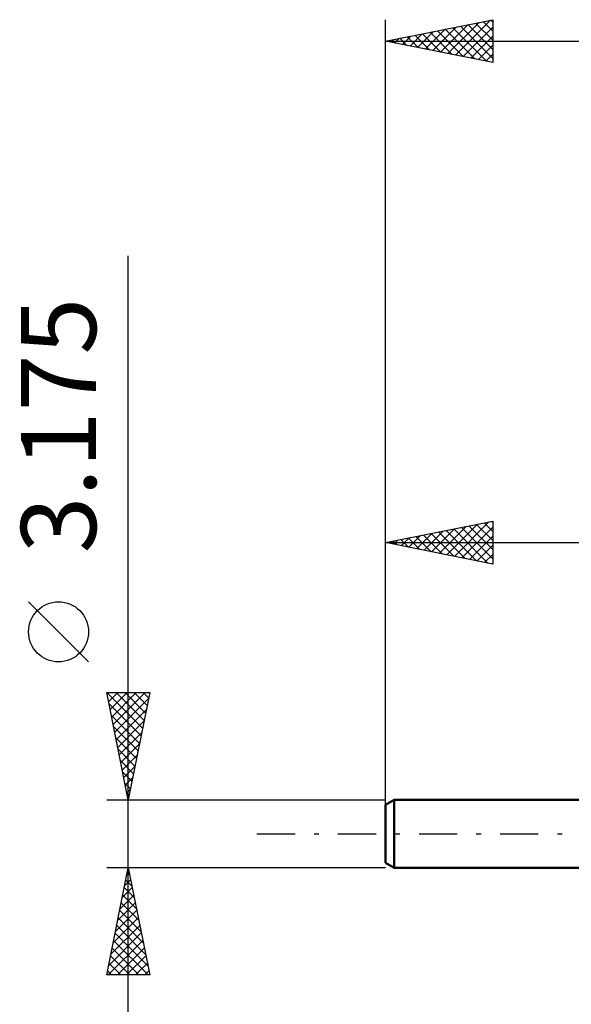
# Model space of a CAD drawing. Units: millimetres. Extents: x -45 to 59, y -34 to 42.
# Drawn here: x -45 to -19, y -8 to 38 of the extents above; entities that cross this region are included whole.
import ezdxf
from ezdxf.enums import TextEntityAlignment as Align

# ---------------------------------------------------------------- set-up
doc = ezdxf.new("R2010")
doc.units = ezdxf.units.MM
doc.header["$LTSCALE"] = 4.45
doc.linetypes.add('LONGDASH_DASH', pattern=[0.85, 0.4, -0.2, 0.05, -0.2])
for name, color, linetype in [('SK1', 4, 'CONTINUOUS'), ('SK2', 7, 'CONTINUOUS'), ('SK4', 2, 'LONGDASH_DASH')]:
    doc.layers.add(name, color=color, linetype=linetype)
doc.styles.get("Standard").update_dxf_attribs({"font": 'Monospac821 BT'})

msp = doc.modelspace()

# ---------------------------------------------------------------- linework, layer by layer
at = {"layer": 'SK1', "color": 4, "linetype": 'CONTINUOUS', "lineweight": 50}
for p, q in [((-27.213, 1.587), (-27.61, 1.358)), ((-0.01, 1.587), (-27.213, 1.587)), ((-27.213, 1.587), (-27.213, -1.588)), ((-27.61, 1.358), (-27.61, -1.358)), ((-27.61, -1.358), (-27.213, -1.588)), ((-27.213, -1.588), (-0.01, -1.588))]:
    msp.add_line(p, q, dxfattribs=at)
at = {"layer": 'SK2', "color": 7, "linetype": 'CONTINUOUS', "lineweight": 25}
for p, q in [((-27.61, -0.413), (-27.61, 37.987)), ((-27.61, 36.987), (-22.61, 37.987)), ((-25.052, 36.476), (-23.774, 37.755)), ((-24.699, 36.405), (-23.243, 37.861)), ((-24.345, 36.335), (-22.713, 37.967)), ((-24.119, 37.686), (-22.61, 36.176)), ((-23.766, 37.756), (-22.61, 36.601)), ((-23.412, 37.827), (-22.61, 37.025)), ((-23.059, 37.898), (-22.61, 37.449)), ((-22.705, 37.968), (-22.61, 37.874)), ((-22.61, 37.987), (-22.61, 35.987)), ((-26.82, 36.829), (-26.425, 37.224)), ((-26.467, 36.759), (-25.895, 37.33)), ((-26.24, 37.261), (-25.556, 36.577)), ((-26.113, 36.688), (-25.365, 37.437)), ((-25.887, 37.332), (-25.025, 36.471)), ((-25.759, 36.617), (-24.834, 37.543)), ((-25.533, 37.403), (-24.495, 36.364)), ((-25.406, 36.547), (-24.304, 37.649)), ((-25.18, 37.473), (-23.965, 36.258)), ((-24.826, 37.544), (-23.434, 36.152)), ((-24.473, 37.615), (-22.904, 36.046)), ((-23.992, 36.264), (-22.61, 37.645)), ((-23.638, 36.193), (-22.61, 37.221)), ((-27.61, 36.987), (16.89, 36.987)), ((-22.61, 35.987), (-27.61, 36.987)), ((-27.527, 36.971), (-27.486, 37.012)), ((-27.301, 37.049), (-27.147, 36.895)), ((-27.174, 36.9), (-26.956, 37.118)), ((-26.948, 37.12), (-26.616, 36.789)), ((-26.594, 37.191), (-26.086, 36.683)), ((-23.285, 36.122), (-22.61, 36.797)), ((-22.931, 36.052), (-22.61, 36.373)), ((-39.61, -8.588), (-39.61, 26.962)), ((-27.61, 1.587), (-27.61, 14.588)), ((-27.61, 13.588), (-22.61, 14.588)), ((-25.107, 13.087), (-23.855, 14.338)), ((-24.753, 13.016), (-23.325, 14.444)), ((-24.4, 12.945), (-22.795, 14.551)), ((-24.07, 14.295), (-22.61, 12.835)), ((-24.046, 12.875), (-22.61, 14.311)), ((-23.717, 14.366), (-22.61, 13.259)), ((-23.363, 14.437), (-22.61, 13.684)), ((-23.01, 14.508), (-22.61, 14.108)), ((-22.656, 14.578), (-22.61, 14.532)), ((-22.61, 14.588), (-22.61, 12.588)), ((-26.875, 13.44), (-26.507, 13.808)), ((-26.545, 13.8), (-26.013, 13.268)), ((-26.521, 13.37), (-25.977, 13.914)), ((-26.192, 13.871), (-25.482, 13.162)), ((-26.168, 13.299), (-25.446, 14.02)), ((-25.838, 13.942), (-24.952, 13.056)), ((-25.814, 13.228), (-24.916, 14.126)), ((-25.485, 14.013), (-24.422, 12.95)), ((-25.46, 13.158), (-24.386, 14.232)), ((-25.131, 14.083), (-23.891, 12.844)), ((-24.777, 14.154), (-23.361, 12.738)), ((-24.424, 14.225), (-22.831, 12.632)), ((-23.693, 12.804), (-22.61, 13.887)), ((-27.61, 13.588), (-0.01, 13.588)), ((-22.61, 12.588), (-27.61, 13.588)), ((-27.606, 13.588), (-27.604, 13.586)), ((-27.582, 13.582), (-27.568, 13.596)), ((-27.252, 13.659), (-27.073, 13.48)), ((-27.228, 13.511), (-27.037, 13.702)), ((-26.899, 13.73), (-26.543, 13.374)), ((-23.339, 12.733), (-22.61, 13.462)), ((-22.986, 12.663), (-22.61, 13.038)), ((-22.632, 12.592), (-22.61, 12.614)), ((-41.46, 8.025), (-44.26, 10.825)), ((-39.61, 1.587), (-40.61, 6.587)), ((-40.61, 6.587), (-38.61, 6.587)), ((-40.604, 6.587), (-38.942, 4.926)), ((-40.594, 6.509), (-40.516, 6.587)), ((-40.524, 6.155), (-40.092, 6.587)), ((-40.453, 5.802), (-39.667, 6.587)), ((-40.382, 5.448), (-39.243, 6.587)), ((-40.311, 5.095), (-38.819, 6.587)), ((-40.179, 6.587), (-38.872, 5.28)), ((-39.755, 6.587), (-38.801, 5.633)), ((-38.61, 6.587), (-39.61, 1.587)), ((-39.331, 6.587), (-38.73, 5.987)), ((-38.907, 6.587), (-38.659, 6.34)), ((-40.506, 6.065), (-39.013, 4.573)), ((-40.241, 4.741), (-38.664, 6.318)), ((-40.399, 5.535), (-39.084, 4.219)), ((-40.17, 4.388), (-38.77, 5.788)), ((-40.099, 4.034), (-38.876, 5.257)), ((-40.293, 5.005), (-39.154, 3.866)), ((-40.029, 3.681), (-38.982, 4.727)), ((-40.187, 4.474), (-39.225, 3.512)), ((-39.958, 3.327), (-39.088, 4.197)), ((-40.081, 3.944), (-39.296, 3.158)), ((-39.975, 3.414), (-39.367, 2.805)), ((-39.887, 2.973), (-39.194, 3.666)), ((-39.869, 2.883), (-39.437, 2.451)), ((-39.816, 2.62), (-39.3, 3.136)), ((-39.763, 2.353), (-39.508, 2.098)), ((-39.746, 2.266), (-39.406, 2.606)), ((-39.675, 1.913), (-39.512, 2.075)), ((-40.61, 1.587), (-27.61, 1.587)), ((-39.657, 1.823), (-39.579, 1.744)), ((-40.61, -6.588), (-39.61, -1.588)), ((-39.61, -1.588), (-40.61, -1.588)), ((-39.673, -1.904), (-39.568, -1.798)), ((-39.653, -1.803), (-39.545, -1.911)), ((-39.61, -1.588), (-38.61, -6.588)), ((-27.61, -1.588), (-39.61, -1.588)), ((-39.779, -2.434), (-39.497, -2.152)), ((-39.724, -2.157), (-39.439, -2.442)), ((-39.885, -2.964), (-39.426, -2.505)), ((-39.795, -2.51), (-39.333, -2.972)), ((-40.098, -4.025), (-39.285, -3.213)), ((-39.991, -3.495), (-39.356, -2.859)), ((-39.865, -2.864), (-39.227, -3.502)), ((-40.204, -4.555), (-39.214, -3.566)), ((-40.007, -3.571), (-39.015, -4.563)), ((-39.936, -3.218), (-39.121, -4.033)), ((-40.31, -5.086), (-39.144, -3.92)), ((-40.077, -3.925), (-38.909, -5.093)), ((-40.416, -5.616), (-39.073, -4.273)), ((-40.148, -4.278), (-38.803, -5.624)), ((-40.539, -6.588), (-38.931, -4.98)), ((-40.522, -6.146), (-39.002, -4.627)), ((-40.29, -4.985), (-38.687, -6.588)), ((-40.219, -4.632), (-38.697, -6.154)), ((-40.36, -5.339), (-39.112, -6.588)), ((-40.114, -6.588), (-38.861, -5.334)), ((-40.431, -5.692), (-39.536, -6.588)), ((-39.69, -6.588), (-38.79, -5.687)), ((-40.572, -6.4), (-40.384, -6.588)), ((-40.502, -6.046), (-39.96, -6.588)), ((-39.266, -6.588), (-38.719, -6.041)), ((-38.842, -6.588), (-38.649, -6.395)), ((-38.61, -6.588), (-40.61, -6.588))]:
    msp.add_line(p, q, dxfattribs=at)
msp.add_circle((-42.86, 9.425), 1.4, dxfattribs=at)
at = {"layer": 'SK4', "color": 2, "linetype": 'LONGDASH_DASH', "lineweight": 25}
msp.add_line((-33.61, 0), (22.89, 0), dxfattribs=at)

# ---------------------------------------------------------------- texts
at = {"layer": 'SK2', "color": 7, "linetype": 'CONTINUOUS', "lineweight": 25}
msp.add_text('3.175', height=3.5, rotation=90, dxfattribs=at).set_placement((-41.11, 19.05), align=Align.CENTER)

doc.saveas('drawing.dxf')
